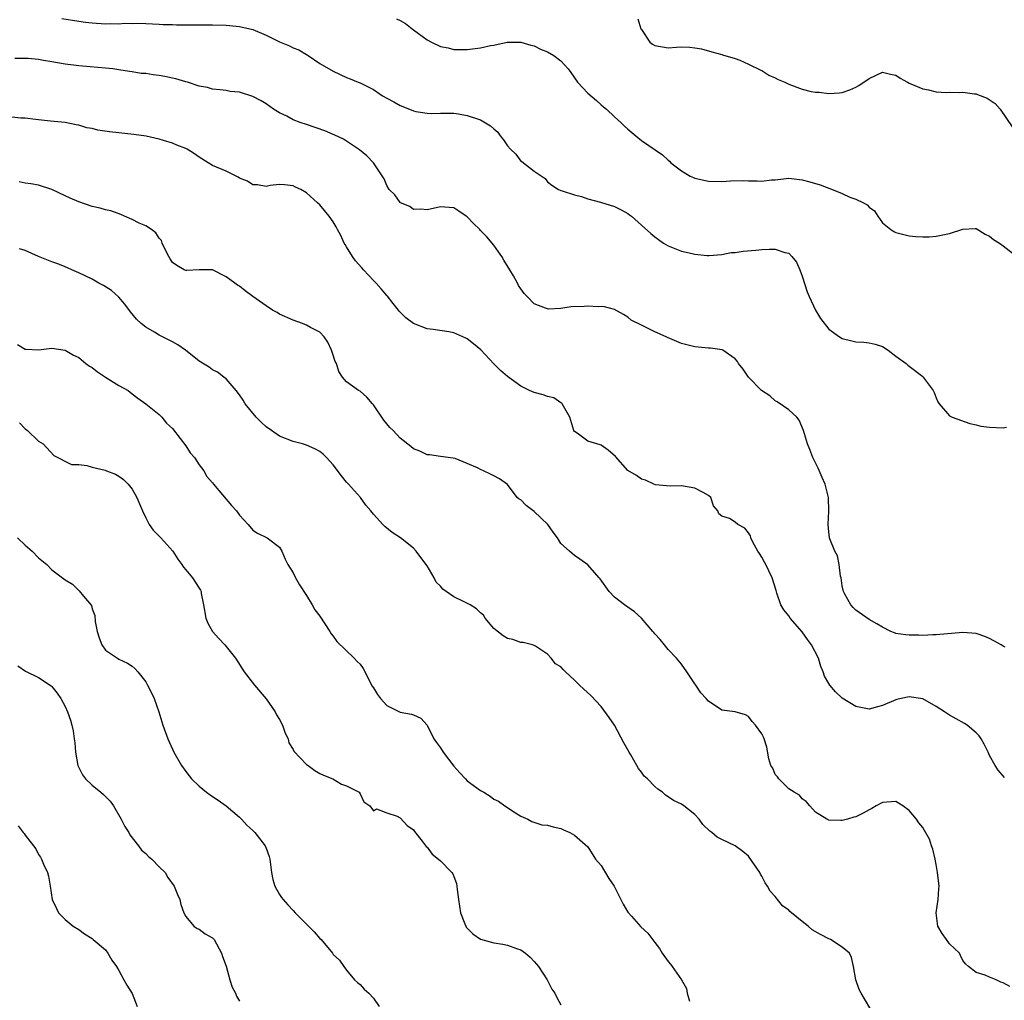
# Model space of a CAD drawing. Units: inches. Extents: x 2532000 to 2535000, y 1557000 to 1560000.
# Drawn here: x 2533262 to 2533409, y 1557854 to 1558000 of the extents above; entities that cross this region are included whole.
import ezdxf

# ---------------------------------------------------------------- set-up
doc = ezdxf.new("R2010")
doc.units = ezdxf.units.IN
doc.header["$MEASUREMENT"] = 0
doc.layers.add('LD25321557_2ft', color=114, linetype='Continuous')

msp = doc.modelspace()

# ---------------------------------------------------------------- linework, layer by layer
at = {"layer": 'LD25321557_2ft'}
for points, elevation in [([(2533268.5, 1558000.5), (2533271, 1558000.15), (2533272, 1558000), (2533273, 1557999.89), (2533275, 1557999.73), (2533275.76, 1557999.76), (2533277, 1557999.73), (2533277.82, 1557999.82), (2533279, 1557999.79), (2533279.85, 1557999.85), (2533281, 1557999.76), (2533283, 1557999.7), (2533283.63, 1557999.63), (2533285, 1557999.64), (2533285.59, 1557999.59), (2533289, 1557999.57), (2533289.58, 1557999.58), (2533291, 1557999.57), (2533293, 1557999.52), (2533295, 1557999.35), (2533297, 1557998.9), (2533299, 1557998.03), (2533301, 1557997.05), (2533302.45, 1557996.45), (2533303, 1557996.15), (2533303.86, 1557995.86), (2533305, 1557995.13), (2533305.09, 1557995.09), (2533305.24, 1557995), (2533307, 1557993.81), (2533309, 1557992.64), (2533311, 1557991.7), (2533311.51, 1557991.51), (2533312.7, 1557991), (2533313, 1557990.9), (2533315, 1557989.94), (2533316.35, 1557989), (2533317, 1557988.62), (2533318.06, 1557988.06), (2533319, 1557987.52), (2533319.4, 1557987.4), (2533321, 1557986.74), (2533321.35, 1557986.65), (2533323, 1557986.4), (2533323.64, 1557986.36), (2533325, 1557986.4), (2533327, 1557986.37), (2533327.72, 1557986.28), (2533329, 1557986.06), (2533331, 1557985.42), (2533332.5, 1557984.5), (2533333, 1557984.03), (2533333.55, 1557983.55), (2533333.92, 1557983), (2533334.43, 1557982.43), (2533335, 1557981.52), (2533335.48, 1557981), (2533336.26, 1557980.26), (2533337, 1557979.23), (2533337.18, 1557979.18), (2533339, 1557977.74), (2533340.63, 1557976.63), (2533341, 1557976.15), (2533341.62, 1557975.62), (2533342.63, 1557975), (2533342.88, 1557974.88), (2533343, 1557974.85), (2533343.18, 1557974.82), (2533345, 1557974.21), (2533346.04, 1557973.96), (2533347, 1557973.59), (2533348.92, 1557973.08), (2533351, 1557972.45), (2533351.97, 1557971.97), (2533353, 1557971.4), (2533353.23, 1557971.23), (2533353.52, 1557971), (2533355, 1557969.69), (2533356.41, 1557968.41), (2533357, 1557967.91), (2533357.55, 1557967.55), (2533358.29, 1557967), (2533359, 1557966.58), (2533361, 1557965.79), (2533362.58, 1557965.42), (2533363, 1557965.35), (2533364.84, 1557965.16), (2533365.14, 1557965.14), (2533367, 1557965.3), (2533368.4, 1557965.6), (2533369, 1557965.61), (2533370.21, 1557965.79), (2533372.08, 1557965.92), (2533373, 1557966.02), (2533374.1, 1557966.1), (2533375, 1557966.07), (2533376.42, 1557965.58), (2533377, 1557965.47), (2533377.49, 1557965), (2533378.16, 1557964.16), (2533378.65, 1557963), (2533379, 1557962.08), (2533379.73, 1557959.73), (2533380.05, 1557959), (2533381, 1557957), (2533381.74, 1557955.74), (2533383, 1557954.16), (2533384.59, 1557953), (2533385, 1557952.73), (2533386.4, 1557952.4), (2533387, 1557952.23), (2533388.2, 1557952.2), (2533389, 1557952.1), (2533389.91, 1557951.91), (2533391, 1557951.54), (2533391.87, 1557951), (2533393, 1557950.11), (2533394.51, 1557949), (2533394.78, 1557948.78), (2533395, 1557948.63), (2533397, 1557947.09), (2533397.09, 1557947), (2533398.55, 1557945), (2533398.7, 1557944.7), (2533399, 1557943.91), (2533399.27, 1557943.27), (2533399.44, 1557943), (2533401, 1557941.21), (2533401.38, 1557941), (2533404.05, 1557940.05), (2533405, 1557939.86), (2533405.66, 1557939.67), (2533407, 1557939.5), (2533409, 1557939.42), (2533409.49, 1557939.49)], 7594), ([(2533318.46, 1558000.46), (2533319, 1558000.23), (2533319.77, 1557999.77), (2533320.76, 1557999), (2533321, 1557998.84), (2533323, 1557997.34), (2533323.65, 1557997), (2533325, 1557996.36), (2533326.14, 1557996.14), (2533327, 1557995.92), (2533327.92, 1557995.92), (2533329, 1557995.88), (2533331, 1557996.14), (2533332.47, 1557996.47), (2533333, 1557996.55), (2533334.97, 1557996.97), (2533337, 1557996.99), (2533338.52, 1557996.52), (2533339, 1557996.43), (2533339.93, 1557995.93), (2533341, 1557995.54), (2533341.92, 1557995), (2533343, 1557994.21), (2533344.07, 1557993), (2533344.46, 1557992.46), (2533345.45, 1557991), (2533347, 1557989.37), (2533348.28, 1557988.28), (2533349, 1557987.64), (2533349.36, 1557987.36), (2533349.79, 1557987), (2533351, 1557985.83), (2533351.94, 1557985), (2533352.47, 1557984.47), (2533353, 1557983.98), (2533354.16, 1557983), (2533355, 1557982.33), (2533358.16, 1557980.16), (2533359, 1557979.38), (2533359.21, 1557979.21), (2533359.39, 1557979), (2533361, 1557977.78), (2533362.29, 1557977), (2533362.78, 1557976.78), (2533363, 1557976.7), (2533365, 1557976.26), (2533367, 1557976.2), (2533368.29, 1557976.29), (2533370.32, 1557976.32), (2533371, 1557976.27), (2533372.3, 1557976.3), (2533373, 1557976.22), (2533374.42, 1557976.42), (2533375, 1557976.45), (2533377, 1557976.68), (2533379, 1557976.46), (2533380.15, 1557976.15), (2533381.69, 1557975.69), (2533383, 1557975.18), (2533383.14, 1557975.14), (2533385, 1557974.38), (2533386.13, 1557973.87), (2533387, 1557973.56), (2533388.18, 1557973), (2533388.72, 1557972.72), (2533389, 1557972.38), (2533389.8, 1557971.8), (2533390.29, 1557971), (2533391, 1557970.04), (2533392.26, 1557969), (2533392.71, 1557968.71), (2533393, 1557968.59), (2533395, 1557968.08), (2533396, 1557968), (2533397, 1557967.93), (2533397.95, 1557967.95), (2533399, 1557968.04), (2533400.28, 1557968.28), (2533401, 1557968.43), (2533403, 1557969.07), (2533404.83, 1557969.17), (2533405, 1557969.16), (2533406.32, 1557968.32), (2533407, 1557968.05), (2533407.55, 1557967.55), (2533408.46, 1557967), (2533409, 1557966.6), (2533411, 1557965.04)], 7596), ([(2533354.46, 1558000.46), (2533354.94, 1557999), (2533355, 1557998.88), (2533356.26, 1557997), (2533356.67, 1557996.67), (2533357, 1557996.5), (2533359, 1557996.14), (2533360.24, 1557996.24), (2533361, 1557996.27), (2533362.24, 1557996.24), (2533363, 1557996.16), (2533363.98, 1557995.98), (2533365.53, 1557995.53), (2533367, 1557995.13), (2533367.09, 1557995.09), (2533369, 1557994.53), (2533369.7, 1557994.3), (2533371, 1557993.73), (2533372.82, 1557992.82), (2533373, 1557992.75), (2533374.05, 1557992.05), (2533375, 1557991.67), (2533375.41, 1557991.41), (2533376.44, 1557991), (2533377, 1557990.72), (2533377.42, 1557990.58), (2533379, 1557989.95), (2533380.35, 1557989.65), (2533381, 1557989.53), (2533381.53, 1557989.53), (2533383, 1557989.33), (2533384.58, 1557989.42), (2533385, 1557989.48), (2533386.12, 1557989.89), (2533387, 1557990.25), (2533387.47, 1557990.53), (2533389, 1557991.59), (2533391, 1557992.51), (2533392.2, 1557992.2), (2533393, 1557992.06), (2533393.63, 1557991.63), (2533394.73, 1557991), (2533395, 1557990.86), (2533395.22, 1557990.78), (2533397, 1557990), (2533397.85, 1557989.85), (2533399, 1557989.6), (2533400.5, 1557989.5), (2533401, 1557989.54), (2533402.54, 1557989.46), (2533403, 1557989.53), (2533404.74, 1557989.26), (2533405, 1557989.26), (2533405.2, 1557989.2), (2533406.63, 1557988.63), (2533407.81, 1557987.81), (2533408.55, 1557987), (2533410.36, 1557984.36)], 7598), ([(2533409.33, 1557906.67), (2533409, 1557906.81), (2533408.73, 1557907), (2533407.63, 1557907.63), (2533407, 1557907.98), (2533406.26, 1557908.26), (2533405, 1557908.71), (2533403, 1557908.87), (2533399, 1557908.49), (2533398.5, 1557908.5), (2533397, 1557908.43), (2533396.44, 1557908.44), (2533395, 1557908.44), (2533394.49, 1557908.49), (2533393, 1557908.73), (2533392.79, 1557908.79), (2533392.27, 1557909), (2533391, 1557909.65), (2533390.17, 1557910.17), (2533389, 1557910.78), (2533387, 1557912.2), (2533386.6, 1557912.6), (2533386.26, 1557913), (2533385.4, 1557914.6), (2533385.17, 1557915), (2533385, 1557915.83), (2533384.81, 1557917), (2533384.75, 1557917.25), (2533384.53, 1557919), (2533384.29, 1557920.29), (2533383.9, 1557921), (2533383.15, 1557922.85), (2533383.11, 1557923), (2533383, 1557923.89), (2533382.89, 1557925), (2533383.01, 1557926.99), (2533382.93, 1557929), (2533382.42, 1557931), (2533382.01, 1557932.01), (2533381.4, 1557933.4), (2533380.6, 1557935), (2533380.16, 1557936.16), (2533379.81, 1557937), (2533379.2, 1557939), (2533378.54, 1557940.54), (2533378.19, 1557941), (2533377, 1557942.09), (2533375.3, 1557943.3), (2533375, 1557943.43), (2533374.19, 1557944.19), (2533372.95, 1557945), (2533371, 1557947), (2533370.18, 1557948.18), (2533369.51, 1557949), (2533369.33, 1557949.33), (2533369, 1557949.72), (2533367.17, 1557951), (2533367.05, 1557951.05), (2533365.33, 1557951.33), (2533365, 1557951.33), (2533363.48, 1557951.48), (2533363, 1557951.5), (2533361, 1557951.99), (2533360.28, 1557952.28), (2533358.9, 1557952.9), (2533358.71, 1557953), (2533357, 1557953.73), (2533355.44, 1557954.56), (2533355, 1557954.75), (2533353.5, 1557955.5), (2533353, 1557955.95), (2533352.31, 1557956.31), (2533351, 1557957.06), (2533349.5, 1557957.5), (2533349, 1557957.53), (2533348.53, 1557957.47), (2533347, 1557957.6), (2533346.47, 1557957.53), (2533344.54, 1557957.46), (2533343, 1557957.24), (2533341.14, 1557957.14), (2533341, 1557957.16), (2533340.7, 1557957.3), (2533339, 1557957.93), (2533337.95, 1557959), (2533337.49, 1557959.49), (2533337, 1557960.15), (2533336.66, 1557960.66), (2533336.51, 1557961), (2533335.91, 1557962.09), (2533335.38, 1557963), (2533334.45, 1557964.45), (2533334.15, 1557965), (2533333.69, 1557965.69), (2533333, 1557966.66), (2533331.91, 1557967.91), (2533331, 1557968.89), (2533330.87, 1557969), (2533329.92, 1557969.92), (2533329, 1557970.92), (2533328.85, 1557971), (2533327.77, 1557971.77), (2533327, 1557972.28), (2533326.31, 1557972.31), (2533325, 1557972.41), (2533323, 1557971.96), (2533322.08, 1557972.08), (2533321, 1557972.01), (2533320.45, 1557972.45), (2533319.05, 1557973), (2533319, 1557973.03), (2533318.19, 1557974.19), (2533317.34, 1557975), (2533317, 1557975.58), (2533316.6, 1557976.6), (2533314.99, 1557979), (2533314, 1557980), (2533312.92, 1557980.92), (2533310.51, 1557982.51), (2533309.15, 1557983.15), (2533309, 1557983.21), (2533307.75, 1557983.75), (2533305, 1557984.72), (2533304.07, 1557985), (2533303, 1557985.41), (2533302.08, 1557985.92), (2533301, 1557986.42), (2533300.1, 1557987), (2533299, 1557987.79), (2533298.23, 1557988.23), (2533297, 1557988.88), (2533295, 1557989.51), (2533293.63, 1557989.63), (2533293, 1557989.78), (2533292.11, 1557989.89), (2533291, 1557989.95), (2533290.21, 1557990.21), (2533289, 1557990.4), (2533287.23, 1557991), (2533287, 1557991.05), (2533285.52, 1557991.52), (2533285, 1557991.61), (2533283.87, 1557991.87), (2533283, 1557992.02), (2533282.12, 1557992.12), (2533281, 1557992.29), (2533280.33, 1557992.33), (2533279, 1557992.55), (2533278.59, 1557992.59), (2533277, 1557992.87), (2533276.09, 1557993), (2533275, 1557993.12), (2533272.7, 1557993.3), (2533271, 1557993.45), (2533269, 1557993.69), (2533267, 1557994.03), (2533265.74, 1557994.26), (2533265, 1557994.38), (2533263.46, 1557994.54), (2533263, 1557994.57), (2533261.45, 1557994.55)], 7592), ([(2533409.21, 1557887.21), (2533408.28, 1557888.28), (2533407.83, 1557889), (2533407, 1557890.49), (2533406.77, 1557891), (2533406.19, 1557892.19), (2533405.72, 1557893), (2533405.44, 1557893.44), (2533405, 1557893.89), (2533403.62, 1557895), (2533403.25, 1557895.25), (2533401.99, 1557895.99), (2533401, 1557896.53), (2533400.7, 1557896.7), (2533400.27, 1557897), (2533399, 1557897.82), (2533397, 1557898.96), (2533395, 1557899.25), (2533393.79, 1557899), (2533393.16, 1557898.84), (2533393, 1557898.81), (2533391, 1557897.95), (2533390.25, 1557897.75), (2533389, 1557897.4), (2533387, 1557897.79), (2533385, 1557899.06), (2533383.99, 1557899.99), (2533383.14, 1557901), (2533383, 1557901.22), (2533382.34, 1557902.34), (2533382.13, 1557903), (2533381.78, 1557903.78), (2533381.44, 1557905), (2533380.42, 1557907), (2533379.81, 1557907.81), (2533379, 1557908.94), (2533377.22, 1557911), (2533377, 1557911.35), (2533376.26, 1557912.26), (2533375.83, 1557913), (2533375.25, 1557914.75), (2533375.11, 1557915.11), (2533374.51, 1557917), (2533374.05, 1557918.05), (2533373.56, 1557919), (2533373.38, 1557919.38), (2533373, 1557920.09), (2533372.65, 1557920.65), (2533372.39, 1557921), (2533371.65, 1557922.35), (2533371.33, 1557923), (2533371.27, 1557923.27), (2533371, 1557923.76), (2533370.43, 1557924.43), (2533369.42, 1557925), (2533369, 1557925.31), (2533368.14, 1557925.86), (2533367, 1557926.24), (2533366.57, 1557926.57), (2533366.43, 1557927), (2533365.79, 1557927.79), (2533365.39, 1557929), (2533365, 1557929.33), (2533364.22, 1557929.78), (2533363, 1557930.4), (2533361, 1557930.75), (2533359.29, 1557930.71), (2533357.09, 1557930.91), (2533356.85, 1557931), (2533355.61, 1557931.61), (2533355, 1557931.75), (2533354.28, 1557932.28), (2533353, 1557933.03), (2533351.13, 1557935.13), (2533350.06, 1557936.06), (2533349, 1557936.81), (2533348.87, 1557936.87), (2533347, 1557937.42), (2533345.4, 1557938.6), (2533345, 1557938.84), (2533344.92, 1557939), (2533344.33, 1557941), (2533343.36, 1557942.64), (2533343.19, 1557943), (2533343.11, 1557943.11), (2533343, 1557943.16), (2533341.91, 1557943.91), (2533341, 1557944.11), (2533340.36, 1557944.36), (2533339, 1557944.69), (2533338.32, 1557945), (2533337, 1557945.63), (2533335, 1557947.09), (2533333.95, 1557947.95), (2533332.96, 1557948.96), (2533331.05, 1557951.05), (2533329.93, 1557951.93), (2533329, 1557952.69), (2533328.78, 1557952.78), (2533328.37, 1557953), (2533327, 1557953.59), (2533326.26, 1557953.74), (2533323.91, 1557954.09), (2533323, 1557954.17), (2533321, 1557955), (2533319.84, 1557955.84), (2533318.84, 1557956.84), (2533318.73, 1557957), (2533317.95, 1557957.95), (2533317.08, 1557959.08), (2533317, 1557959.17), (2533316.17, 1557960.17), (2533315.41, 1557961), (2533315, 1557961.4), (2533313.51, 1557963), (2533313.28, 1557963.28), (2533312.34, 1557964.34), (2533311.86, 1557965), (2533311, 1557966.44), (2533310.76, 1557966.76), (2533310.61, 1557967), (2533310.12, 1557968.12), (2533309.63, 1557969), (2533309.44, 1557969.44), (2533309, 1557970.16), (2533308.39, 1557971), (2533307, 1557972.72), (2533306.67, 1557973), (2533305, 1557974.52), (2533304.15, 1557975), (2533303.36, 1557975.36), (2533303, 1557975.55), (2533301.7, 1557975.7), (2533301, 1557975.76), (2533299.57, 1557975.57), (2533299, 1557975.45), (2533297.7, 1557975.7), (2533297, 1557975.71), (2533296.22, 1557976.22), (2533295, 1557976.7), (2533294.82, 1557976.82), (2533293, 1557977.74), (2533291, 1557978.6), (2533290.32, 1557979), (2533289, 1557979.82), (2533288.3, 1557980.3), (2533287.2, 1557981), (2533287, 1557981.1), (2533285.63, 1557981.63), (2533285, 1557981.91), (2533283.68, 1557982.32), (2533283, 1557982.5), (2533281.06, 1557982.94), (2533279.21, 1557983.21), (2533277, 1557983.43), (2533275.59, 1557983.59), (2533273.85, 1557983.85), (2533273, 1557984.08), (2533272.21, 1557984.21), (2533271, 1557984.58), (2533270.64, 1557984.64), (2533269, 1557985), (2533266.8, 1557985.2), (2533264.56, 1557985.44), (2533263, 1557985.66), (2533262.35, 1557985.65), (2533261, 1557985.78)], 7590), ([(2533410.01, 1557856.01), (2533409, 1557856.57), (2533408.65, 1557856.65), (2533407.97, 1557857), (2533407, 1557857.39), (2533406.31, 1557857.69), (2533405, 1557858.11), (2533403.83, 1557859), (2533403.41, 1557859.41), (2533403, 1557859.89), (2533402.63, 1557860.63), (2533402.48, 1557861), (2533401, 1557862.37), (2533400.57, 1557863), (2533399.9, 1557863.9), (2533399.27, 1557865), (2533399.02, 1557867), (2533399.33, 1557869), (2533399.41, 1557870.59), (2533399.45, 1557871), (2533399.2, 1557873), (2533399, 1557874.21), (2533398.86, 1557875), (2533398.52, 1557876.52), (2533398.34, 1557877), (2533398, 1557878), (2533397.29, 1557879.29), (2533397, 1557879.76), (2533396.44, 1557880.44), (2533396.06, 1557881), (2533395, 1557882.28), (2533394.06, 1557883), (2533393.38, 1557883.38), (2533393, 1557883.62), (2533391, 1557883.47), (2533390.04, 1557883), (2533389.43, 1557882.57), (2533389, 1557882.38), (2533388.12, 1557881.88), (2533387, 1557881.34), (2533386.72, 1557881.28), (2533385.76, 1557881), (2533385, 1557880.8), (2533384.79, 1557880.79), (2533383, 1557880.86), (2533382.89, 1557880.89), (2533382.68, 1557881), (2533381, 1557882.03), (2533380.13, 1557883), (2533379.63, 1557883.63), (2533379, 1557884), (2533378.59, 1557884.59), (2533377.81, 1557885), (2533377, 1557885.51), (2533375.5, 1557887), (2533375.32, 1557887.32), (2533375, 1557887.68), (2533374.61, 1557888.61), (2533374.33, 1557889), (2533374.02, 1557889.98), (2533373.74, 1557891.74), (2533373.33, 1557893), (2533373.22, 1557893.22), (2533373, 1557893.71), (2533372.04, 1557895), (2533371.56, 1557895.56), (2533371, 1557896.33), (2533370.55, 1557896.55), (2533368.99, 1557896.99), (2533367, 1557897.28), (2533365, 1557898.61), (2533364.67, 1557899), (2533363.86, 1557899.86), (2533363.13, 1557901), (2533363, 1557901.17), (2533361.81, 1557903), (2533361, 1557904.12), (2533360.27, 1557905), (2533359, 1557906.33), (2533358.46, 1557907), (2533357.79, 1557907.79), (2533357, 1557908.66), (2533356.85, 1557908.85), (2533356.7, 1557909), (2533355, 1557911.02), (2533353.96, 1557911.96), (2533352.48, 1557913), (2533351, 1557914.11), (2533350.17, 1557915), (2533348.85, 1557916.85), (2533348.7, 1557917), (2533347, 1557918.97), (2533345.81, 1557919.81), (2533345, 1557920.34), (2533344.66, 1557920.66), (2533344.26, 1557921), (2533343, 1557922.13), (2533342.5, 1557923), (2533341.82, 1557923.82), (2533341.05, 1557925), (2533339, 1557926.92), (2533337.82, 1557927.82), (2533337, 1557928.64), (2533336.76, 1557928.76), (2533336.47, 1557929), (2533335, 1557930.95), (2533333.82, 1557931.82), (2533333, 1557932.25), (2533332.47, 1557932.47), (2533331.45, 1557933), (2533331, 1557933.17), (2533330.63, 1557933.37), (2533329, 1557934.1), (2533327.19, 1557934.81), (2533326.9, 1557934.9), (2533325, 1557935.11), (2533323.39, 1557935.39), (2533323, 1557935.4), (2533321.93, 1557935.93), (2533321, 1557936.29), (2533320.61, 1557936.61), (2533319, 1557937.85), (2533317.94, 1557939), (2533317.47, 1557939.47), (2533316.56, 1557940.56), (2533315, 1557942.84), (2533314.84, 1557943), (2533314, 1557944), (2533313, 1557944.88), (2533312.75, 1557945), (2533311, 1557946.27), (2533310.37, 1557947), (2533309.82, 1557947.82), (2533309.47, 1557949), (2533309.31, 1557949.31), (2533309, 1557950.25), (2533308.73, 1557951), (2533308.2, 1557952.2), (2533307.66, 1557953), (2533307, 1557953.68), (2533305.61, 1557954.39), (2533305, 1557954.75), (2533304.41, 1557955), (2533303, 1557955.49), (2533301, 1557956.39), (2533300.61, 1557956.61), (2533299.93, 1557957), (2533299, 1557957.61), (2533296.99, 1557959), (2533295.86, 1557959.86), (2533295, 1557960.57), (2533294.72, 1557960.72), (2533294.32, 1557961), (2533293, 1557961.98), (2533291, 1557963), (2533289, 1557962.99), (2533287.12, 1557962.88), (2533287, 1557962.89), (2533286.77, 1557963), (2533285.63, 1557963.63), (2533285, 1557964.11), (2533284.64, 1557964.64), (2533284.44, 1557965), (2533283.87, 1557966.13), (2533283.48, 1557967), (2533283.36, 1557967.36), (2533283, 1557967.74), (2533282.52, 1557968.52), (2533281.85, 1557969), (2533281, 1557969.55), (2533280.01, 1557969.99), (2533279, 1557970.51), (2533277.86, 1557971), (2533277.28, 1557971.28), (2533275.8, 1557971.8), (2533275, 1557971.97), (2533274.22, 1557972.22), (2533273, 1557972.47), (2533271, 1557973.15), (2533269.71, 1557973.71), (2533269, 1557974.07), (2533267, 1557975), (2533265, 1557975.62), (2533263.84, 1557975.84), (2533263, 1557975.96), (2533262.13, 1557976.13)], 7588), ([(2533389.74, 1557851.74), (2533387.83, 1557855), (2533387.54, 1557855.54), (2533387, 1557857), (2533386.66, 1557859), (2533386.35, 1557860.35), (2533386.08, 1557861), (2533385, 1557861.9), (2533383.26, 1557863), (2533383, 1557863.11), (2533381.76, 1557863.76), (2533380.49, 1557864.49), (2533379.88, 1557865), (2533379, 1557865.69), (2533377.41, 1557867), (2533377.19, 1557867.19), (2533377, 1557867.38), (2533376.06, 1557868.06), (2533375, 1557869.43), (2533374.22, 1557870.22), (2533373.84, 1557871), (2533373.49, 1557871.49), (2533373, 1557872.5), (2533372.79, 1557872.79), (2533372.67, 1557873), (2533371, 1557875.48), (2533370.16, 1557876.16), (2533369, 1557876.99), (2533367, 1557877.93), (2533366.32, 1557878.32), (2533365.5, 1557879), (2533365.21, 1557879.21), (2533364.18, 1557880.18), (2533363.61, 1557881), (2533363, 1557881.67), (2533361.34, 1557883), (2533361, 1557883.22), (2533359.78, 1557883.78), (2533359, 1557884.33), (2533358.59, 1557884.59), (2533358.15, 1557885), (2533357.45, 1557885.45), (2533357, 1557885.86), (2533355.91, 1557887), (2533355.43, 1557887.43), (2533355, 1557888), (2533354.55, 1557888.55), (2533354.33, 1557889), (2533353.43, 1557890.57), (2533353.16, 1557891), (2533352.4, 1557892.4), (2533351, 1557895), (2533350.19, 1557896.19), (2533349, 1557897.83), (2533347.44, 1557899.44), (2533346.39, 1557900.39), (2533345.79, 1557901), (2533345, 1557901.72), (2533343.66, 1557903), (2533343.31, 1557903.31), (2533343, 1557903.71), (2533342.2, 1557904.2), (2533341.56, 1557905), (2533341, 1557905.6), (2533339.2, 1557906.8), (2533339, 1557906.92), (2533338.76, 1557907), (2533337.34, 1557907.34), (2533337, 1557907.37), (2533335.81, 1557907.81), (2533335, 1557907.98), (2533334.37, 1557908.37), (2533333, 1557909.46), (2533331.7, 1557911), (2533331.43, 1557911.43), (2533331, 1557911.77), (2533330.38, 1557912.38), (2533329.45, 1557913), (2533328.57, 1557913.43), (2533327, 1557914.17), (2533325.87, 1557915), (2533325.35, 1557915.35), (2533325, 1557915.79), (2533324.38, 1557916.38), (2533324.06, 1557917), (2533323, 1557918.82), (2533322.06, 1557920.06), (2533321.38, 1557921), (2533321, 1557921.46), (2533319.04, 1557923), (2533317.8, 1557923.8), (2533316.69, 1557924.69), (2533316.39, 1557925), (2533315, 1557926.53), (2533314.59, 1557927), (2533313.88, 1557927.88), (2533313.07, 1557929), (2533311.29, 1557931), (2533311.14, 1557931.14), (2533311, 1557931.3), (2533310.23, 1557932.23), (2533309, 1557933.87), (2533308, 1557935), (2533307.5, 1557935.5), (2533307, 1557935.86), (2533306.27, 1557936.27), (2533305, 1557936.82), (2533304.42, 1557937), (2533303, 1557937.38), (2533301, 1557938.17), (2533299.79, 1557939), (2533299, 1557939.58), (2533298.26, 1557940.26), (2533297.5, 1557941), (2533295.84, 1557943), (2533295.55, 1557943.55), (2533295, 1557944.35), (2533294.53, 1557945), (2533293, 1557946.72), (2533292.67, 1557947), (2533291.72, 1557947.72), (2533291, 1557948.09), (2533290.47, 1557948.47), (2533289.24, 1557949.24), (2533289, 1557949.36), (2533286.94, 1557951), (2533285.78, 1557951.78), (2533285, 1557952.25), (2533283, 1557953.27), (2533282.3, 1557953.7), (2533281, 1557954.42), (2533280.33, 1557955), (2533279.64, 1557955.64), (2533278.74, 1557956.74), (2533277.89, 1557957.89), (2533277, 1557958.9), (2533275.92, 1557959.92), (2533274.68, 1557960.68), (2533274.02, 1557961), (2533273, 1557961.59), (2533271, 1557962.57), (2533269.96, 1557963), (2533269.32, 1557963.32), (2533269, 1557963.44), (2533267.9, 1557963.9), (2533267, 1557964.21), (2533264.99, 1557964.99), (2533263, 1557965.88), (2533262.16, 1557966.16)], 7586), ([(2533261.84, 1557951.84), (2533263, 1557951.17), (2533263.15, 1557951.15), (2533265, 1557951.05), (2533267, 1557951.29), (2533269, 1557951.02), (2533270.24, 1557950.24), (2533271, 1557949.89), (2533272.08, 1557949), (2533272.61, 1557948.61), (2533273, 1557948.41), (2533273.79, 1557947.79), (2533275, 1557946.96), (2533277, 1557945.72), (2533278.37, 1557945), (2533279, 1557944.47), (2533279.83, 1557943.83), (2533281, 1557943.02), (2533283, 1557941.42), (2533283.4, 1557941), (2533284.13, 1557940.13), (2533285, 1557939.3), (2533286.16, 1557937.84), (2533287, 1557936.74), (2533287.66, 1557935.66), (2533288.27, 1557935), (2533289, 1557933.91), (2533289.66, 1557933), (2533290.13, 1557932.13), (2533291, 1557931.19), (2533291.14, 1557931), (2533293.82, 1557927.82), (2533294.58, 1557927), (2533295, 1557926.38), (2533296.32, 1557925), (2533297, 1557924.15), (2533297.71, 1557923.71), (2533299.14, 1557923), (2533301, 1557921.58), (2533301.31, 1557921), (2533301.81, 1557919.81), (2533302.22, 1557919), (2533303, 1557917.77), (2533303.36, 1557917), (2533303.95, 1557915.95), (2533305, 1557914.36), (2533305.84, 1557913), (2533306.26, 1557912.26), (2533307, 1557911.28), (2533308.48, 1557909), (2533308.67, 1557908.67), (2533309, 1557908.29), (2533309.52, 1557907.52), (2533312.14, 1557905), (2533312.55, 1557904.55), (2533313, 1557904.14), (2533313.47, 1557903.47), (2533314.83, 1557900.83), (2533315, 1557900.6), (2533315.6, 1557899.6), (2533316.08, 1557899), (2533317, 1557897.96), (2533319, 1557896.95), (2533320.67, 1557896.67), (2533321, 1557896.55), (2533322.06, 1557896.06), (2533323, 1557895.01), (2533324.03, 1557893), (2533324.42, 1557892.42), (2533325, 1557891.65), (2533325.4, 1557891), (2533327, 1557888.89), (2533327.88, 1557887.88), (2533328.75, 1557887), (2533329, 1557886.72), (2533331, 1557885.26), (2533331.47, 1557885), (2533332.41, 1557884.41), (2533333, 1557883.97), (2533333.67, 1557883.67), (2533334.64, 1557883), (2533335, 1557882.73), (2533335.82, 1557882.18), (2533337, 1557881.46), (2533338.06, 1557881), (2533338.66, 1557880.66), (2533340.16, 1557880.16), (2533341, 1557880.11), (2533341.82, 1557879.82), (2533343, 1557879.59), (2533343.39, 1557879.39), (2533344.32, 1557879), (2533345, 1557878.61), (2533347, 1557876.87), (2533348.17, 1557875), (2533349, 1557874.05), (2533350.13, 1557872.13), (2533350.93, 1557871), (2533351.93, 1557869), (2533352.28, 1557868.28), (2533353, 1557867.1), (2533353.51, 1557866.49), (2533354.9, 1557864.9), (2533355.95, 1557863.95), (2533357, 1557862.55), (2533357.7, 1557861.7), (2533358.13, 1557861), (2533359, 1557859.74), (2533359.34, 1557859.34), (2533359.59, 1557859), (2533360.99, 1557856.99), (2533361.72, 1557855.72), (2533361.85, 1557855), (2533362.2, 1557853.8)], 7584), ([(2533262.16, 1557940.16), (2533263, 1557939.27), (2533263.36, 1557939), (2533265, 1557937.44), (2533265.68, 1557937), (2533267.28, 1557935.28), (2533269.93, 1557933.93), (2533271, 1557933.95), (2533272.23, 1557933.77), (2533273, 1557933.52), (2533274.93, 1557933.07), (2533275.16, 1557933), (2533276.47, 1557932.47), (2533277, 1557932.2), (2533277.68, 1557931.69), (2533278.4, 1557931), (2533279, 1557930.24), (2533279.66, 1557929), (2533280.07, 1557928.07), (2533280.51, 1557927), (2533281, 1557925.98), (2533281.54, 1557925), (2533282.13, 1557924.13), (2533283.28, 1557923), (2533285.05, 1557921), (2533285.82, 1557919.82), (2533286.41, 1557919), (2533286.63, 1557918.63), (2533287, 1557918.23), (2533288, 1557917), (2533289, 1557915.47), (2533289.18, 1557915.18), (2533289.26, 1557915), (2533289.3, 1557914.7), (2533289.63, 1557913), (2533289.97, 1557911), (2533290.27, 1557910.27), (2533291, 1557909.02), (2533291.94, 1557907.94), (2533292.83, 1557907), (2533294.42, 1557905), (2533295.72, 1557903), (2533297.26, 1557901), (2533299, 1557898.95), (2533300.32, 1557897), (2533300.54, 1557896.54), (2533301, 1557895.88), (2533301.44, 1557895), (2533301.81, 1557893.81), (2533302.25, 1557893), (2533302.38, 1557892.38), (2533303, 1557891.39), (2533303.12, 1557891.12), (2533305, 1557889.14), (2533305.26, 1557889), (2533306.25, 1557888.25), (2533307, 1557887.81), (2533307.54, 1557887.54), (2533308.93, 1557887), (2533310.21, 1557886.21), (2533311, 1557885.95), (2533312.87, 1557885), (2533313, 1557884.79), (2533313.57, 1557883.57), (2533314.44, 1557883), (2533315, 1557882.24), (2533315.48, 1557882.52), (2533317, 1557881.92), (2533318.55, 1557881.45), (2533319, 1557881.21), (2533320.05, 1557880.05), (2533321, 1557879.37), (2533321.14, 1557879.14), (2533322.28, 1557877.72), (2533322.89, 1557876.89), (2533323, 1557876.79), (2533323.77, 1557875.77), (2533324.72, 1557875), (2533325, 1557874.75), (2533326.71, 1557873), (2533326.84, 1557872.84), (2533327, 1557872.44), (2533327.38, 1557871.38), (2533327.47, 1557871), (2533327.51, 1557870.49), (2533327.7, 1557869), (2533327.98, 1557867), (2533328.66, 1557865.34), (2533328.78, 1557865), (2533328.86, 1557864.86), (2533329, 1557864.7), (2533329.86, 1557863.86), (2533331, 1557863.06), (2533333, 1557862.52), (2533334.34, 1557862.34), (2533335, 1557862.2), (2533336.34, 1557861.66), (2533337, 1557861.48), (2533337.7, 1557861), (2533338.4, 1557860.4), (2533339, 1557859.72), (2533339.35, 1557859.35), (2533339.63, 1557859), (2533340.93, 1557857), (2533341.62, 1557855.62), (2533342.06, 1557855), (2533342.38, 1557854.38), (2533343, 1557853.28)], 7582), ([(2533261.85, 1557923), (2533263, 1557921.89), (2533264.04, 1557921), (2533265, 1557919.98), (2533266.23, 1557919), (2533267, 1557918.22), (2533268.58, 1557917), (2533269, 1557916.7), (2533270.06, 1557916.06), (2533271, 1557915.15), (2533271.09, 1557915.09), (2533271.72, 1557914.28), (2533272.89, 1557912.89), (2533273, 1557912.41), (2533273.41, 1557911.41), (2533273.48, 1557910.52), (2533273.76, 1557909), (2533274.06, 1557908.06), (2533274.45, 1557907), (2533275, 1557906.21), (2533276.81, 1557905), (2533277, 1557904.89), (2533278.29, 1557904.29), (2533279, 1557903.85), (2533279.44, 1557903.44), (2533279.83, 1557903), (2533281, 1557901.5), (2533281.29, 1557901), (2533281.87, 1557899.87), (2533282.26, 1557899), (2533282.96, 1557897), (2533283.58, 1557895), (2533284.3, 1557893), (2533284.51, 1557892.51), (2533285, 1557891.44), (2533285.22, 1557891), (2533286.37, 1557889), (2533287, 1557888.09), (2533287.47, 1557887.47), (2533287.85, 1557887), (2533289, 1557885.92), (2533290.08, 1557885), (2533290.61, 1557884.61), (2533291, 1557884.38), (2533291.81, 1557883.81), (2533293, 1557882.99), (2533295, 1557881.3), (2533295.29, 1557881), (2533296.1, 1557880.1), (2533297, 1557879.3), (2533297.28, 1557879), (2533298.84, 1557877), (2533299, 1557876.64), (2533299.42, 1557875.42), (2533299.52, 1557875), (2533299.8, 1557873), (2533299.96, 1557871.96), (2533300.27, 1557871), (2533301, 1557869.73), (2533301.29, 1557869.29), (2533301.51, 1557869), (2533302.2, 1557868.2), (2533303, 1557867.33), (2533303.34, 1557867), (2533305, 1557865.29), (2533305.33, 1557865), (2533306.16, 1557864.16), (2533307, 1557863.17), (2533307.22, 1557863), (2533308.87, 1557861), (2533309, 1557860.78), (2533309.92, 1557859.92), (2533310.57, 1557859), (2533311, 1557858.45), (2533312.19, 1557857), (2533312.6, 1557856.6), (2533313, 1557856.3), (2533313.61, 1557855.61), (2533314.31, 1557855), (2533315, 1557854.24), (2533315.88, 1557853)], 7580), ([(2533261.9, 1557903.9), (2533263.06, 1557903.06), (2533265, 1557902.13), (2533266.89, 1557900.89), (2533267, 1557900.8), (2533267.79, 1557899.79), (2533268.33, 1557899), (2533269, 1557897.81), (2533269.35, 1557897), (2533269.78, 1557895.78), (2533269.99, 1557895), (2533270.17, 1557894.17), (2533270.31, 1557893), (2533270.4, 1557892.4), (2533270.52, 1557891), (2533270.89, 1557889), (2533270.91, 1557888.91), (2533271.59, 1557887.59), (2533272, 1557887), (2533273, 1557886.08), (2533274.32, 1557885), (2533274.68, 1557884.68), (2533275, 1557884.35), (2533275.68, 1557883.68), (2533276.19, 1557883), (2533277.35, 1557881), (2533277.9, 1557879.9), (2533278.47, 1557879), (2533278.65, 1557878.65), (2533279.93, 1557877), (2533280.37, 1557876.37), (2533281, 1557875.85), (2533281.41, 1557875.41), (2533281.94, 1557875), (2533283, 1557873.88), (2533283.9, 1557873), (2533284.3, 1557872.3), (2533285.27, 1557871), (2533285.73, 1557869.73), (2533286.09, 1557869), (2533286.25, 1557868.25), (2533286.71, 1557867), (2533287, 1557866.45), (2533288.19, 1557865), (2533288.67, 1557864.67), (2533289, 1557864.57), (2533289.86, 1557863.86), (2533291, 1557863.26), (2533291.22, 1557863), (2533292.33, 1557861), (2533292.46, 1557860.46), (2533293, 1557859.06), (2533293.57, 1557857), (2533293.93, 1557855.93), (2533294.41, 1557855), (2533294.57, 1557854.57), (2533295, 1557853.82)], 7578), ([(2533261.97, 1557879.97), (2533262.7, 1557879), (2533262.85, 1557878.85), (2533263, 1557878.62), (2533264.58, 1557876.58), (2533265, 1557875.7), (2533265.3, 1557875.3), (2533265.46, 1557875), (2533265.75, 1557874.25), (2533266.32, 1557873), (2533266.48, 1557872.48), (2533266.73, 1557871), (2533267.02, 1557869), (2533267.67, 1557867.67), (2533267.96, 1557867), (2533269, 1557865.99), (2533270.15, 1557865), (2533271, 1557864.5), (2533271.88, 1557863.88), (2533273, 1557863.17), (2533273.18, 1557863), (2533275, 1557861.47), (2533275.35, 1557861), (2533275.96, 1557859.96), (2533276.65, 1557859), (2533277, 1557858.4), (2533277.73, 1557857), (2533278.19, 1557856.19), (2533278.98, 1557854.98), (2533279.74, 1557853)], 7576)]:
    msp.add_lwpolyline(points, dxfattribs=dict(at, elevation=elevation))

doc.saveas('drawing.dxf')
